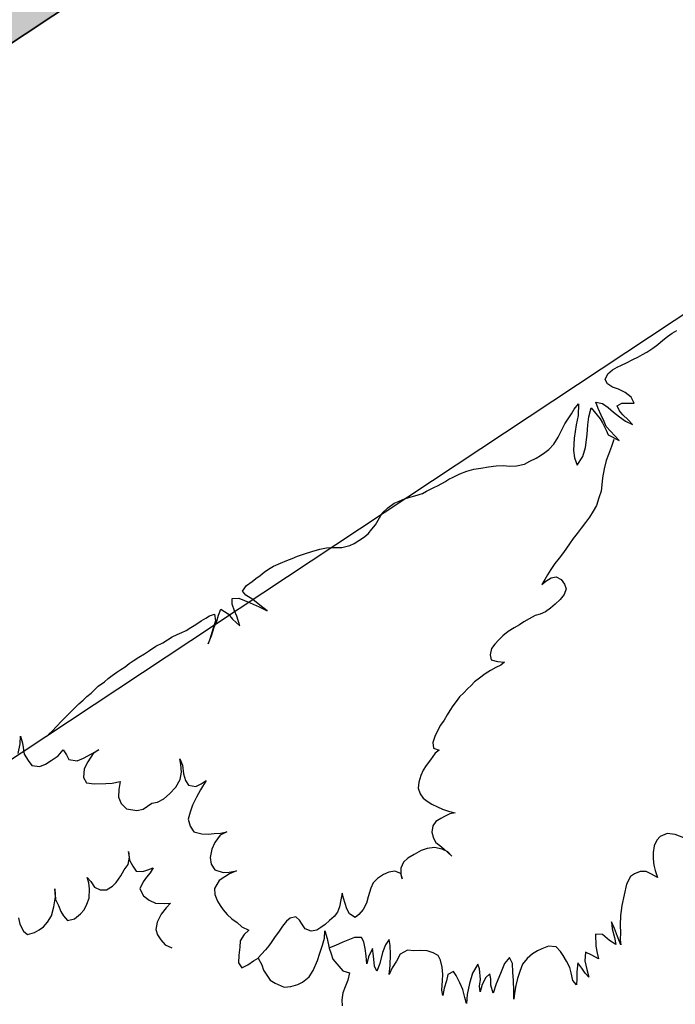
# Model space of a CAD drawing. Units: metres. Extents: x -1478 to 1803, y -1238 to 1679.
# Drawn here: x -833 to -832, y -78 to -77 of the extents above; entities that cross this region are included whole.
import ezdxf

# ---------------------------------------------------------------- set-up
doc = ezdxf.new("R2010")
doc.units = ezdxf.units.M
doc.layers.add('LINEAS PISO', color=254, linetype='Continuous')
doc.layers.add('PROIEZIONI', color=147, linetype='Continuous', lineweight=0)
doc.styles.get("Standard").update_dxf_attribs({"font": 'arial_0.ttf'})

# ---------------------------------------------------------------- blocks, each defined once
blk = doc.blocks.new('plant 8')
at = {"linetype": 'Continuous'}
for p, q in [((356.1343, 393.9625), (356.1372, 393.9706)), ((356.1372, 393.9706), (356.1381, 393.9649)), ((356.1381, 393.9649), (356.1381, 393.9581)), ((356.1449, 393.9586), (356.1492, 393.9649)), ((356.1492, 393.9649), (356.1531, 393.9702)), ((356.1536, 393.9639), (356.1507, 393.9562)), ((356.1531, 393.9702), (356.1536, 393.9639)), ((356.0818, 393.9495), (356.0861, 393.9552)), ((356.0861, 393.9552), (356.0886, 393.9605)), ((356.0886, 393.9605), (356.0866, 393.9509)), ((356.09, 393.9499), (356.0929, 393.9572)), ((356.0929, 393.9572), (356.0963, 393.9499)), ((356.1121, 393.9466), (356.115, 393.9538)), ((356.115, 393.9538), (356.1174, 393.9596)), ((356.1174, 393.9596), (356.1213, 393.9523)), ((356.1251, 393.9461), (356.1309, 393.9533)), ((356.1309, 393.9533), (356.1343, 393.9625)), ((356.1381, 393.9581), (356.1386, 393.9509)), ((356.1386, 393.9509), (356.1449, 393.9586)), ((356.1507, 393.9562), (356.1487, 393.9504)), ((356.0712, 393.9336), (356.0775, 393.9422)), ((356.0775, 393.9422), (356.0818, 393.9495)), ((356.0866, 393.9509), (356.0847, 393.9418)), ((356.0871, 393.9408), (356.09, 393.9499)), ((356.0963, 393.9499), (356.0991, 393.9403)), ((356.1054, 393.9355), (356.1121, 393.9466)), ((356.1213, 393.9523), (356.1251, 393.9461)), ((356.1478, 393.9427), (356.1473, 393.9355)), ((356.1487, 393.9504), (356.1478, 393.9427)), ((356.2185, 393.9456), (356.2133, 393.9379)), ((356.2142, 393.9403), (356.2185, 393.9456)), ((356.064, 393.9254), (356.0712, 393.9336)), ((356.0847, 393.9418), (356.0833, 393.934)), ((356.0833, 393.934), (356.0871, 393.9408)), ((356.0991, 393.9403), (356.1054, 393.9355)), ((356.1473, 393.9355), (356.1473, 393.9302)), ((356.2027, 393.9288), (356.2084, 393.9345)), ((356.2133, 393.9379), (356.2075, 393.9283)), ((356.2084, 393.9345), (356.2142, 393.9403)), ((356.013, 393.9138), (356.0149, 393.9215)), ((356.0149, 393.9215), (356.0183, 393.9148)), ((356.0558, 393.9172), (356.064, 393.9254)), ((356.1473, 393.9302), (356.1487, 393.9235)), ((356.1487, 393.9235), (356.155, 393.9182)), ((356.1897, 393.9191), (356.1964, 393.9239)), ((356.1964, 393.9239), (356.2027, 393.9288)), ((356.2075, 393.9283), (356.2031, 393.9206)), ((356.2152, 393.9143), (356.2253, 393.9211)), ((356.2253, 393.9211), (356.2335, 393.9278)), ((356.2335, 393.9278), (356.2311, 393.9191)), ((356.258, 393.9133), (356.2638, 393.9211)), ((356.2638, 393.9211), (356.2619, 393.9148)), ((356.011, 393.9081), (356.013, 393.9138)), ((356.0183, 393.9148), (356.0216, 393.909)), ((356.0472, 393.909), (356.0558, 393.9172)), ((356.155, 393.9182), (356.1627, 393.9167)), ((356.1627, 393.9167), (356.168, 393.9158)), ((356.168, 393.9158), (356.1743, 393.9158)), ((356.1743, 393.9158), (356.182, 393.9167)), ((356.182, 393.9167), (356.1897, 393.9191)), ((356.1983, 393.9124), (356.1974, 393.9052)), ((356.2031, 393.9206), (356.1983, 393.9124)), ((356.2055, 393.9076), (356.2152, 393.9143)), ((356.2272, 393.9133), (356.2248, 393.9081)), ((356.2311, 393.9191), (356.2272, 393.9133)), ((356.2306, 393.909), (356.2383, 393.9133)), ((356.2417, 393.9133), (356.2368, 393.9076)), ((356.2383, 393.9133), (356.2445, 393.9186)), ((356.2445, 393.9186), (356.2417, 393.9133)), ((356.2494, 393.9047), (356.258, 393.9133)), ((356.2619, 393.9148), (356.259, 393.9061)), ((355.9672, 393.9013), (355.973, 393.8931)), ((356.0038, 393.896), (356.0077, 393.9018)), ((356.0077, 393.9018), (356.011, 393.9081)), ((356.0216, 393.909), (356.0269, 393.9056)), ((356.0269, 393.9056), (356.0337, 393.9042)), ((356.0337, 393.9042), (356.039, 393.9042)), ((356.039, 393.9042), (356.0472, 393.909)), ((356.1974, 393.9052), (356.2055, 393.9076)), ((356.2248, 393.9081), (356.2306, 393.909)), ((356.2368, 393.9076), (356.2315, 393.8975)), ((356.2402, 393.897), (356.2494, 393.9047)), ((356.259, 393.9061), (356.2575, 393.8984)), ((356.2749, 393.8936), (356.2807, 393.8994)), ((356.2807, 393.8994), (356.2782, 393.8941)), ((355.973, 393.8931), (355.9798, 393.8873)), ((355.9932, 393.8869), (355.999, 393.8907)), ((355.999, 393.8907), (356.0038, 393.896)), ((356.2315, 393.8975), (356.2301, 393.8922)), ((356.2301, 393.8922), (356.2402, 393.897)), ((356.2575, 393.8984), (356.2566, 393.8893)), ((356.2566, 393.8893), (356.2566, 393.884)), ((356.2686, 393.8883), (356.2749, 393.8936)), ((356.2782, 393.8941), (356.272, 393.8859)), ((355.9798, 393.8873), (355.9879, 393.8859)), ((355.9879, 393.8859), (355.9932, 393.8869)), ((356.2566, 393.884), (356.2633, 393.8835)), ((356.2633, 393.8835), (356.2686, 393.8883)), ((356.2681, 393.8806), (356.2643, 393.8734)), ((356.272, 393.8859), (356.2681, 393.8806)), ((356.2643, 393.8734), (356.2614, 393.8662)), ((356.2614, 393.8662), (356.2609, 393.8604)), ((356.2609, 393.8604), (356.2638, 393.8551)), ((356.2638, 393.8551), (356.2681, 393.8498)), ((356.2681, 393.8498), (356.2734, 393.8455)), ((356.31, 393.844), (356.3168, 393.8484)), ((356.3168, 393.8484), (356.3105, 393.8406)), ((356.3749, 393.8429), (356.3782, 393.8487)), ((356.2734, 393.8455), (356.2802, 393.8416)), ((356.2802, 393.8416), (356.2855, 393.8373)), ((356.2855, 393.8373), (356.2946, 393.8363)), ((356.2946, 393.8363), (356.3023, 393.8406)), ((356.3023, 393.8406), (356.31, 393.844)), ((356.3105, 393.8406), (356.3033, 393.8305)), ((356.3187, 393.8325), (356.3259, 393.8378)), ((356.3259, 393.8378), (356.3249, 393.832)), ((356.3642, 393.8329), (356.37, 393.8371)), ((356.37, 393.8371), (356.3749, 393.8429)), ((356.3033, 393.8305), (356.2985, 393.8224)), ((356.3095, 393.8243), (356.3187, 393.8325)), ((356.3249, 393.832), (356.3196, 393.8219)), ((356.3249, 393.8199), (356.3307, 393.8252)), ((356.3307, 393.8252), (356.3264, 393.8175)), ((356.3519, 393.823), (356.3576, 393.8288)), ((356.3576, 393.8288), (356.3642, 393.8329)), ((356.2985, 393.8224), (356.2956, 393.8166)), ((356.2956, 393.8166), (356.3023, 393.819)), ((356.3023, 393.819), (356.3095, 393.8243)), ((356.3196, 393.8219), (356.3163, 393.8147)), ((356.3163, 393.8147), (356.3249, 393.8199)), ((356.3264, 393.8175), (356.323, 393.8103)), ((356.3568, 393.8172), (356.3519, 393.823)), ((356.3586, 393.8006), (356.3568, 393.8172)), ((356.3201, 393.8036), (356.3196, 393.7983)), ((356.323, 393.8103), (356.3201, 393.8036)), ((356.3999, 393.8033), (356.3908, 393.8024)), ((356.4057, 393.8025), (356.3999, 393.8033)), ((356.3196, 393.7983), (356.3259, 393.7939)), ((356.3259, 393.7939), (356.3317, 393.7925)), ((356.3317, 393.7925), (356.3394, 393.7911)), ((356.3553, 393.7882), (356.3569, 393.7948)), ((356.3569, 393.7948), (356.3586, 393.8006)), ((356.3735, 393.7924), (356.3669, 393.7874)), ((356.3834, 393.7991), (356.3735, 393.7924)), ((356.3908, 393.8024), (356.3834, 393.7991)), ((356.4132, 393.8), (356.4057, 393.8025)), ((356.4198, 393.7968), (356.4132, 393.8)), ((356.4256, 393.7877), (356.4198, 393.7968)), ((356.3394, 393.7911), (356.3481, 393.7896)), ((356.3481, 393.7896), (356.3548, 393.7882)), ((356.3512, 393.7783), (356.3553, 393.7882)), ((356.3595, 393.7816), (356.3537, 393.7766)), ((356.3548, 393.7882), (356.3552, 393.7881)), ((356.3669, 393.7874), (356.3595, 393.7816)), ((356.4282, 393.7819), (356.4256, 393.7877)), ((356.4282, 393.7753), (356.4282, 393.7819)), ((356.1901, 393.7732), (356.1887, 393.7785)), ((356.1887, 393.7785), (356.1897, 393.7723)), ((356.1897, 393.7723), (356.1935, 393.7665)), ((356.1916, 393.767), (356.1901, 393.7732)), ((356.2946, 393.7699), (356.3014, 393.7737)), ((356.3014, 393.7737), (356.3081, 393.7757)), ((356.3081, 393.7757), (356.3134, 393.7761)), ((356.3134, 393.7761), (356.3163, 393.7694)), ((356.3488, 393.77), (356.3512, 393.7783)), ((356.3537, 393.7766), (356.3488, 393.77)), ((356.4282, 393.7687), (356.4282, 393.7753)), ((356.1935, 393.7617), (356.1916, 393.767)), ((356.1935, 393.7665), (356.1993, 393.7602)), ((356.195, 393.7564), (356.1935, 393.7617)), ((356.1993, 393.7602), (356.2065, 393.7569)), ((356.2421, 393.7588), (356.246, 393.7641)), ((356.2474, 393.7694), (356.2455, 393.7636)), ((356.2455, 393.7636), (356.2494, 393.7578)), ((356.246, 393.7641), (356.2474, 393.7694)), ((356.2816, 393.7588), (356.2893, 393.7651)), ((356.2893, 393.7651), (356.2946, 393.7699)), ((356.3158, 393.7631), (356.3139, 393.7574)), ((356.3163, 393.7694), (356.3158, 393.7631)), ((356.3211, 393.7569), (356.3264, 393.7607)), ((356.3264, 393.7607), (356.3317, 393.7627)), ((356.3317, 393.7627), (356.3384, 393.7636)), ((356.3384, 393.7636), (356.3447, 393.7646)), ((356.3447, 393.7646), (356.3505, 393.7646)), ((356.3505, 393.7646), (356.3558, 393.7646)), ((356.3558, 393.7646), (356.3615, 393.7622)), ((356.3615, 393.7622), (356.3654, 393.7564)), ((356.4258, 393.7546), (356.4266, 393.7629)), ((356.4266, 393.7629), (356.4282, 393.7687)), ((356.1925, 393.7448), (356.1945, 393.7511)), ((356.1945, 393.7511), (356.195, 393.7564)), ((356.2065, 393.7569), (356.2133, 393.755)), ((356.2133, 393.755), (356.2219, 393.7545)), ((356.2219, 393.7545), (356.2301, 393.754)), ((356.2301, 393.754), (356.2364, 393.755)), ((356.2364, 393.755), (356.2421, 393.7588)), ((356.2494, 393.7578), (356.2556, 393.755)), ((356.2556, 393.755), (356.2619, 393.754)), ((356.2619, 393.754), (356.2696, 393.754)), ((356.2696, 393.754), (356.2763, 393.7554)), ((356.2763, 393.7554), (356.2816, 393.7588)), ((356.3124, 393.7516), (356.3105, 393.7463)), ((356.3105, 393.7463), (356.3158, 393.7516)), ((356.3139, 393.7574), (356.3124, 393.7516)), ((356.3158, 393.7516), (356.3211, 393.7569)), ((356.3654, 393.7564), (356.3654, 393.7511)), ((356.3654, 393.7511), (356.3654, 393.7453)), ((356.4034, 393.7477), (356.4087, 393.7501)), ((356.4087, 393.7501), (356.414, 393.7516)), ((356.414, 393.7516), (356.4203, 393.753)), ((356.4203, 393.753), (356.4256, 393.7545)), ((356.4316, 393.7546), (356.4258, 393.7546)), ((356.439, 393.7546), (356.4316, 393.7546)), ((356.4465, 393.7538), (356.439, 393.7546)), ((356.4465, 393.7472), (356.4465, 393.7538)), ((356.1646, 393.7357), (356.1598, 393.741)), ((356.1598, 393.741), (356.1651, 393.7391)), ((356.1651, 393.7391), (356.1709, 393.7381)), ((356.1824, 393.7376), (356.1877, 393.7395)), ((356.1877, 393.7395), (356.1925, 393.7448)), ((356.3654, 393.7453), (356.3668, 393.74)), ((356.3668, 393.74), (356.3726, 393.7376)), ((356.3779, 393.7381), (356.3846, 393.7405)), ((356.3846, 393.7405), (356.3919, 393.7434)), ((356.3919, 393.7434), (356.3972, 393.7453)), ((356.3972, 393.7453), (356.4034, 393.7477)), ((356.4358, 393.7339), (356.4416, 393.7406)), ((356.4416, 393.7406), (356.4465, 393.7472)), ((356.169, 393.7304), (356.1646, 393.7357)), ((356.1723, 393.7251), (356.169, 393.7304)), ((356.1709, 393.7381), (356.1762, 393.7376)), ((356.1762, 393.7376), (356.1824, 393.7376)), ((356.3726, 393.7376), (356.3779, 393.7381)), ((356.4242, 393.7248), (356.4317, 393.7281)), ((356.4317, 393.7281), (356.4358, 393.7339)), ((356.1757, 393.7193), (356.1723, 393.7251)), ((356.1781, 393.714), (356.1757, 393.7193)), ((356.4176, 393.7239), (356.4242, 393.7248)), ((356.4218, 393.7165), (356.4176, 393.7239)), ((356.18, 393.7087), (356.1781, 393.714)), ((356.18, 393.703), (356.18, 393.7087)), ((356.4235, 393.7099), (356.4218, 393.7165)), ((356.426, 393.7033), (356.4235, 393.7099)), ((356.1743, 393.6914), (356.1786, 393.6967)), ((356.1786, 393.6967), (356.18, 393.703)), ((356.4277, 393.6967), (356.426, 393.7033)), ((356.4285, 393.69), (356.4277, 393.6967)), ((356.1632, 393.6832), (356.1685, 393.6866)), ((356.1685, 393.6866), (356.1743, 393.6914)), ((356.4286, 393.6843), (356.4285, 393.69)), ((356.5022, 393.687), (356.498, 393.6936)), ((356.503, 393.6796), (356.5022, 393.687)), ((356.1367, 393.6746), (356.142, 393.675)), ((356.1406, 393.6693), (356.1367, 393.6746)), ((356.142, 393.675), (356.1502, 393.6784)), ((356.1502, 393.6784), (356.1574, 393.6808)), ((356.1574, 393.6808), (356.1632, 393.6832)), ((356.427, 393.671), (356.4286, 393.6785)), ((356.4286, 393.6785), (356.4286, 393.6843)), ((356.5031, 393.673), (356.503, 393.6796)), ((356.1324, 393.6596), (356.1377, 393.664)), ((356.1377, 393.664), (356.1406, 393.6693)), ((356.4146, 393.661), (356.4237, 393.6652)), ((356.4237, 393.6652), (356.427, 393.671)), ((356.4957, 393.6614), (356.5014, 393.6672)), ((356.5014, 393.6672), (356.5031, 393.673)), ((356.1203, 393.6529), (356.1266, 393.6563)), ((356.1266, 393.6563), (356.1324, 393.6596)), ((356.4005, 393.6593), (356.3931, 393.6626)), ((356.3931, 393.6626), (356.4013, 393.661)), ((356.4063, 393.656), (356.4005, 393.6593)), ((356.4013, 393.661), (356.4071, 393.661)), ((356.4121, 393.6486), (356.4063, 393.656)), ((356.4071, 393.661), (356.4146, 393.661)), ((356.4725, 393.6522), (356.4792, 393.6538)), ((356.4792, 393.6538), (356.4874, 393.6564)), ((356.4874, 393.6564), (356.4957, 393.6614)), ((356.0919, 393.6409), (356.0977, 393.6428)), ((356.0977, 393.6428), (356.103, 393.6452)), ((356.103, 393.6452), (356.1083, 393.6476)), ((356.1083, 393.6476), (356.1141, 393.6505)), ((356.1141, 393.6505), (356.1203, 393.6529)), ((356.4122, 393.6412), (356.4121, 393.6486)), ((356.4783, 393.6489), (356.4725, 393.6522)), ((356.4858, 393.6431), (356.4783, 393.6489)), ((356.49, 393.6365), (356.4858, 393.6431)), ((356.0245, 393.6341), (356.0298, 393.6346)), ((356.0303, 393.6293), (356.0245, 393.6341)), ((356.0298, 393.6346), (356.0356, 393.6336)), ((356.0356, 393.6336), (356.0423, 393.6331)), ((356.0423, 393.6331), (356.0491, 393.6331)), ((356.0491, 393.6331), (356.0568, 393.6336)), ((356.0568, 393.6336), (356.0635, 393.6341)), ((356.0635, 393.6341), (356.0688, 393.6351)), ((356.0688, 393.6351), (356.0741, 393.636)), ((356.0741, 393.636), (356.0799, 393.6375)), ((356.0799, 393.6375), (356.0861, 393.6384)), ((356.0861, 393.6384), (356.0919, 393.6409)), ((356.4023, 393.6279), (356.4089, 393.6345)), ((356.4089, 393.6345), (356.4122, 393.6412)), ((356.4925, 393.6291), (356.49, 393.6365)), ((356.0351, 393.624), (356.0303, 393.6293)), ((356.0332, 393.6187), (356.0351, 393.624)), ((356.385, 393.6187), (356.3783, 393.6212)), ((356.3783, 393.6212), (356.3866, 393.6204)), ((356.3866, 393.6204), (356.3957, 393.6237)), ((356.3957, 393.6237), (356.4023, 393.6279)), ((356.4843, 393.6166), (356.4917, 393.6208)), ((356.4917, 393.6208), (356.4925, 393.6291)), ((355.9297, 393.6086), (355.9364, 393.6105)), ((355.9364, 393.6105), (355.9436, 393.612)), ((355.9436, 393.612), (355.9504, 393.6129)), ((355.9504, 393.6129), (355.9571, 393.6129)), ((355.9571, 393.6129), (355.9634, 393.612)), ((355.9634, 393.612), (355.9687, 393.61)), ((356.0101, 393.6091), (356.0163, 393.6105)), ((356.0163, 393.6105), (356.0226, 393.612)), ((356.0226, 393.612), (356.0279, 393.6139)), ((356.0279, 393.6139), (356.0332, 393.6187)), ((356.3908, 393.6154), (356.385, 393.6187)), ((356.3966, 393.6121), (356.3908, 393.6154)), ((356.4024, 393.608), (356.3966, 393.6121)), ((356.4669, 393.6099), (356.4727, 393.6124)), ((356.4727, 393.6124), (356.4785, 393.6141)), ((356.4785, 393.6141), (356.4843, 393.6166)), ((355.9234, 393.5994), (355.9244, 393.6047)), ((355.9234, 393.5932), (355.9234, 393.5994)), ((355.9244, 393.6047), (355.9297, 393.6086)), ((355.9687, 393.61), (355.9759, 393.6096)), ((355.9759, 393.6096), (355.9826, 393.6091)), ((355.9826, 393.6091), (355.9884, 393.6091)), ((355.9884, 393.6091), (355.9952, 393.6086)), ((355.9952, 393.6086), (356.0029, 393.6086)), ((356.0029, 393.6086), (356.0101, 393.6091)), ((356.4082, 393.6014), (356.4024, 393.608)), ((356.4082, 393.594), (356.4082, 393.6014)), ((356.4727, 393.6083), (356.4669, 393.6099)), ((356.4785, 393.6067), (356.4727, 393.6083)), ((356.4843, 393.6026), (356.4785, 393.6067)), ((356.4844, 393.5959), (356.4843, 393.6026)), ((356.5092, 393.601), (356.5009, 393.5977)), ((356.5149, 393.6019), (356.5092, 393.601)), ((356.5224, 393.6019), (356.5149, 393.6019)), ((356.5282, 393.5978), (356.5224, 393.6019)), ((356.5489, 393.6028), (356.5431, 393.5987)), ((356.5547, 393.6062), (356.5489, 393.6028)), ((356.5604, 393.6078), (356.5547, 393.6062)), ((356.5687, 393.6087), (356.5604, 393.6078)), ((356.5762, 393.6063), (356.5687, 393.6087)), ((356.577, 393.5996), (356.5762, 393.6063)), ((356.577, 393.5938), (356.577, 393.5996)), ((355.9263, 393.5879), (355.9234, 393.5932)), ((356.4058, 393.5865), (356.4082, 393.594)), ((356.4877, 393.5918), (356.4819, 393.586)), ((356.4836, 393.5885), (356.4844, 393.5959)), ((356.4943, 393.5943), (356.4877, 393.5918)), ((356.5009, 393.5977), (356.4943, 393.5943)), ((356.5315, 393.592), (356.5282, 393.5978)), ((356.5316, 393.5846), (356.5315, 393.592)), ((356.5373, 393.5904), (356.5341, 393.5846)), ((356.5431, 393.5987), (356.5373, 393.5904)), ((356.5754, 393.5872), (356.577, 393.5938)), ((356.5878, 393.5922), (356.5804, 393.5856)), ((356.5952, 393.5956), (356.5878, 393.5922)), ((356.6019, 393.5973), (356.5952, 393.5956)), ((356.6076, 393.5973), (356.6019, 393.5973)), ((356.6134, 393.5973), (356.6076, 393.5973)), ((356.6209, 393.5949), (356.6134, 393.5973)), ((356.6226, 393.5891), (356.6209, 393.5949)), ((356.6218, 393.5808), (356.6226, 393.5891)), ((355.9316, 393.5855), (355.9263, 393.5879)), ((355.9268, 393.5778), (355.9331, 393.5807)), ((355.9383, 393.5855), (355.9316, 393.5855)), ((355.9331, 393.5807), (355.9383, 393.5831)), ((355.9383, 393.5831), (355.9441, 393.586)), ((355.9441, 393.586), (355.9383, 393.5855)), ((356.3934, 393.5765), (356.4, 393.5815)), ((356.4, 393.5815), (356.4058, 393.5865)), ((356.4795, 393.5802), (356.4836, 393.5885)), ((356.4819, 393.586), (356.4795, 393.5802)), ((356.5324, 393.5788), (356.5316, 393.5846)), ((356.5341, 393.5846), (356.5324, 393.5788)), ((356.5689, 393.5698), (356.5746, 393.5798)), ((356.5804, 393.5856), (356.573, 393.5773)), ((356.5746, 393.5798), (356.5754, 393.5872)), ((356.6193, 393.5742), (356.6218, 393.5808)), ((355.8945, 393.5657), (355.8998, 393.5677)), ((355.8998, 393.5677), (355.9051, 393.5701)), ((355.9051, 393.5701), (355.9123, 393.5725)), ((355.9123, 393.5725), (355.9196, 393.5749)), ((355.9196, 393.5749), (355.9268, 393.5778)), ((356.3662, 393.5624), (356.3769, 393.5674)), ((356.3769, 393.5674), (356.3852, 393.5715)), ((356.3852, 393.5715), (356.3934, 393.5765)), ((356.573, 393.5773), (356.5689, 393.5698)), ((355.8671, 393.5561), (355.8743, 393.5585)), ((355.8743, 393.5585), (355.8811, 393.5609)), ((355.8811, 393.5609), (355.8878, 393.5633)), ((355.8878, 393.5633), (355.8945, 393.5657)), ((356.3728, 393.5624), (356.3662, 393.5624)), ((356.3794, 393.5616), (356.3728, 393.5624)), ((356.3852, 393.5558), (356.3794, 393.5616)), ((355.8401, 393.5417), (355.8469, 393.547)), ((355.8469, 393.547), (355.8531, 393.5503)), ((355.8531, 393.5503), (355.8604, 393.5537)), ((355.8604, 393.5537), (355.8671, 393.5561)), ((356.3828, 393.5426), (356.3852, 393.55)), ((356.3894, 393.5459), (356.3836, 393.5401)), ((356.3852, 393.55), (356.3852, 393.5558)), ((356.3977, 393.5501), (356.3894, 393.5459)), ((356.4076, 393.5526), (356.3977, 393.5501)), ((356.4159, 393.5535), (356.4076, 393.5526)), ((356.4233, 393.5527), (356.4159, 393.5535)), ((356.4291, 393.5502), (356.4233, 393.5527)), ((356.4349, 393.5502), (356.4291, 393.5502)), ((356.4407, 393.5503), (356.4349, 393.5502)), ((356.4473, 393.5478), (356.4407, 393.5503)), ((356.4556, 393.5404), (356.4473, 393.5478)), ((355.8295, 393.5316), (355.8339, 393.5369)), ((355.8339, 393.5369), (355.8401, 393.5417)), ((356.3787, 393.5343), (356.3828, 393.5426)), ((356.3836, 393.5401), (356.3795, 393.5326)), ((356.4573, 393.5321), (356.4556, 393.5404)), ((355.818, 393.5186), (355.8247, 393.5258)), ((355.8247, 393.5258), (355.8295, 393.5316)), ((356.3771, 393.5268), (356.3787, 393.5343)), ((356.3795, 393.5326), (356.3771, 393.5268)), ((356.4508, 393.518), (356.4557, 393.5247)), ((356.4557, 393.5247), (356.4573, 393.5321)), ((355.8112, 393.5123), (355.818, 393.5186)), ((356.445, 393.5114), (356.4508, 393.518)), ((355.7978, 393.5027), (355.8055, 393.508)), ((355.8055, 393.508), (355.8112, 393.5123)), ((356.4533, 393.5081), (356.445, 393.5114)), ((356.4591, 393.5048), (356.4533, 393.5081)), ((356.4699, 393.4982), (356.4591, 393.5048)), ((355.77, 393.4879), (355.7656, 393.4954)), ((355.7656, 393.4954), (355.7668, 393.4883)), ((355.7938, 393.4902), (355.7873, 393.5017)), ((355.7873, 393.5017), (355.7907, 393.4815)), ((355.7915, 393.4979), (355.7978, 393.5027)), ((355.83, 393.4946), (355.822, 393.4879)), ((355.8403, 393.499), (355.83, 393.4946)), ((355.8383, 393.4906), (355.8403, 393.499)), ((356.4765, 393.4925), (356.4699, 393.4982)), ((356.4757, 393.4859), (356.4765, 393.4925)), ((355.7668, 393.4883), (355.7684, 393.4807)), ((355.7728, 393.4807), (355.77, 393.4879)), ((355.7907, 393.4815), (355.7895, 393.4756)), ((355.7919, 393.4759), (355.793, 393.4847)), ((355.793, 393.4847), (355.7938, 393.4902)), ((355.822, 393.4879), (355.8129, 393.4771)), ((355.8268, 393.4728), (355.8348, 393.4835)), ((355.8348, 393.4835), (355.8383, 393.4906)), ((356.4699, 393.4784), (356.4757, 393.4859)), ((355.7513, 393.4771), (355.7505, 393.4696)), ((355.7573, 393.4728), (355.7513, 393.4771)), ((355.7625, 393.4696), (355.7573, 393.4728)), ((355.7684, 393.4807), (355.7692, 393.4752)), ((355.7692, 393.4752), (355.7684, 393.4692)), ((355.7756, 393.4728), (355.7728, 393.4807)), ((355.7776, 393.4652), (355.7756, 393.4728)), ((355.7895, 393.4756), (355.7883, 393.468)), ((355.7915, 393.4708), (355.7919, 393.4759)), ((355.793, 393.4553), (355.7915, 393.4708)), ((355.8129, 393.4771), (355.8062, 393.4688)), ((355.8169, 393.462), (355.8268, 393.4728)), ((356.4526, 393.47), (356.4625, 393.4742)), ((356.4625, 393.4742), (356.4699, 393.4784)), ((355.7505, 393.4696), (355.7529, 393.462)), ((355.7529, 393.462), (355.7569, 393.4549)), ((355.7684, 393.4692), (355.7625, 393.4696)), ((355.7803, 393.4581), (355.7776, 393.4652)), ((355.7883, 393.468), (355.7871, 393.4601)), ((355.8006, 393.462), (355.793, 393.4553)), ((355.8062, 393.4688), (355.8006, 393.462)), ((355.8093, 393.4545), (355.8169, 393.462)), ((355.8407, 393.462), (355.832, 393.4573)), ((355.8487, 393.466), (355.8407, 393.462)), ((355.8566, 393.4676), (355.8487, 393.466)), ((355.8618, 393.468), (355.8566, 393.4676)), ((355.8677, 393.468), (355.8618, 393.468)), ((355.8733, 393.468), (355.8677, 393.468)), ((355.8808, 393.4668), (355.8733, 393.468)), ((355.8872, 393.4664), (355.8808, 393.4668)), ((355.8955, 393.4632), (355.8872, 393.4664)), ((355.9019, 393.4593), (355.8955, 393.4632)), ((356.4543, 393.4692), (356.4452, 393.47)), ((356.4452, 393.47), (356.4526, 393.47)), ((356.4642, 393.4684), (356.4543, 393.4692)), ((356.4716, 393.4668), (356.4642, 393.4684)), ((356.4783, 393.461), (356.4716, 393.4668)), ((356.4775, 393.4552), (356.4783, 393.461)), ((355.7569, 393.4549), (355.7613, 393.4493)), ((355.7855, 393.4529), (355.7803, 393.4581)), ((355.7871, 393.4601), (355.7855, 393.4529)), ((355.8022, 393.4442), (355.8093, 393.4545)), ((355.8205, 393.4517), (355.8145, 393.4489)), ((355.8264, 393.4541), (355.8205, 393.4517)), ((355.832, 393.4573), (355.8264, 393.4541)), ((355.9078, 393.4549), (355.9019, 393.4593)), ((355.9142, 393.4509), (355.9078, 393.4549)), ((355.9218, 393.4473), (355.9142, 393.4509)), ((356.4775, 393.4486), (356.4775, 393.4552)), ((356.4858, 393.4511), (356.4775, 393.4486)), ((356.4949, 393.4512), (356.4858, 393.4511)), ((356.5023, 393.4512), (356.4949, 393.4512)), ((356.509, 393.4496), (356.5023, 393.4512)), ((356.5156, 393.4438), (356.509, 393.4496)), ((355.7613, 393.4493), (355.764, 393.4434)), ((355.764, 393.4434), (355.7633, 393.4382)), ((355.8093, 393.4466), (355.8022, 393.4442)), ((355.8145, 393.4489), (355.8093, 393.4466)), ((355.9293, 393.4438), (355.9218, 393.4473)), ((355.9364, 393.4406), (355.9293, 393.4438)), ((355.944, 393.4382), (355.9364, 393.4406)), ((356.2141, 393.4366), (356.209, 393.445)), ((356.209, 393.445), (356.2121, 393.4354)), ((356.2431, 393.4422), (356.2399, 393.4315)), ((356.2443, 393.437), (356.2431, 393.4422)), ((356.2824, 393.4394), (356.2745, 393.4342)), ((356.2773, 393.4354), (356.2824, 393.4394)), ((356.5156, 393.4372), (356.5156, 393.4438)), ((355.6747, 393.4362), (355.6687, 393.4366)), ((355.681, 393.4366), (355.6747, 393.4362)), ((355.6874, 393.437), (355.681, 393.4366)), ((355.6945, 393.4378), (355.6874, 393.437)), ((355.7013, 393.4382), (355.6945, 393.4378)), ((355.7092, 393.4382), (355.7013, 393.4382)), ((355.7144, 393.4378), (355.7092, 393.4382)), ((355.7204, 393.4374), (355.7144, 393.4378)), ((355.7263, 393.4366), (355.7204, 393.4374)), ((355.7339, 393.4358), (355.7263, 393.4366)), ((355.7398, 393.435), (355.7339, 393.4358)), ((355.745, 393.4342), (355.7398, 393.435)), ((355.7509, 393.4338), (355.745, 393.4342)), ((355.7577, 393.4346), (355.7509, 393.4338)), ((355.7633, 393.4382), (355.7577, 393.4346)), ((355.9519, 393.4366), (355.944, 393.4382)), ((355.9599, 393.4354), (355.9519, 393.4366)), ((355.965, 393.4346), (355.9599, 393.4354)), ((355.9702, 393.4346), (355.965, 393.4346)), ((355.9786, 393.4338), (355.9702, 393.4346)), ((355.9837, 393.4334), (355.9786, 393.4338)), ((355.9925, 393.4323), (355.9837, 393.4334)), ((355.9976, 393.4319), (355.9925, 393.4323)), ((356.006, 393.4291), (355.9976, 393.4319)), ((356.0115, 393.4275), (356.006, 393.4291)), ((356.054, 393.4295), (356.0461, 393.4255)), ((356.0592, 393.4319), (356.054, 393.4295)), ((356.0652, 393.4338), (356.0592, 393.4319)), ((356.0711, 393.4358), (356.0652, 393.4338)), ((356.0775, 393.4362), (356.0711, 393.4358)), ((356.0838, 393.4362), (356.0775, 393.4362)), ((356.0898, 393.4362), (356.0838, 393.4362)), ((356.0949, 393.4354), (356.0898, 393.4362)), ((356.1033, 393.4323), (356.0949, 393.4354)), ((356.1116, 393.4267), (356.1033, 393.4323)), ((356.2121, 393.4354), (356.2153, 393.4259)), ((356.2197, 393.4275), (356.2141, 393.4366)), ((356.2399, 393.4315), (356.2387, 393.4255)), ((356.2455, 393.4319), (356.2443, 393.437)), ((356.2463, 393.4243), (356.2455, 393.4319)), ((356.2618, 393.4231), (356.2693, 393.4291)), ((356.2745, 393.4342), (356.2669, 393.4279)), ((356.2693, 393.4291), (356.2773, 393.4354)), ((356.5107, 393.4181), (356.5157, 393.4289)), ((356.5157, 393.4289), (356.5156, 393.4372)), ((356.0171, 393.4259), (356.0115, 393.4275)), ((356.0234, 393.4247), (356.0171, 393.4259)), ((356.029, 393.4235), (356.0234, 393.4247)), ((356.0377, 393.4239), (356.029, 393.4235)), ((356.0461, 393.4255), (356.0377, 393.4239)), ((356.1172, 393.4235), (356.1116, 393.4267)), ((356.1243, 393.4207), (356.1172, 393.4235)), ((356.1327, 393.418), (356.1243, 393.4207)), ((356.141, 393.4156), (356.1327, 393.418)), ((356.2153, 393.4259), (356.2189, 393.418)), ((356.2189, 393.418), (356.2197, 393.4124)), ((356.2272, 393.4164), (356.2197, 393.4275)), ((356.2368, 393.418), (356.2336, 393.4128)), ((356.2387, 393.4255), (356.2368, 393.418)), ((356.2499, 393.4156), (356.2463, 393.4243)), ((356.2558, 393.4199), (356.2499, 393.4156)), ((356.261, 393.4239), (356.2558, 393.4199)), ((356.259, 393.4164), (356.2618, 393.4231)), ((356.2669, 393.4279), (356.261, 393.4239)), ((356.4413, 393.4176), (356.4358, 393.4164)), ((356.4485, 393.4187), (356.4413, 393.4176)), ((356.4544, 393.4199), (356.4485, 393.4187)), ((356.462, 393.4215), (356.4544, 393.4199)), ((356.4699, 393.4235), (356.462, 393.4215)), ((356.4759, 393.4251), (356.4699, 393.4235)), ((356.4819, 393.4259), (356.4759, 393.4251)), ((356.5083, 393.4107), (356.5107, 393.4181)), ((356.5132, 393.4173), (356.5083, 393.4107)), ((356.5206, 393.4248), (356.5132, 393.4173)), ((356.1486, 393.4136), (356.141, 393.4156)), ((356.1549, 393.4124), (356.1486, 393.4136)), ((356.1609, 393.4112), (356.1549, 393.4124)), ((356.1684, 393.4096), (356.1609, 393.4112)), ((356.1764, 393.4084), (356.1684, 393.4096)), ((356.1827, 393.408), (356.1764, 393.4084)), ((356.1887, 393.408), (356.1827, 393.408)), ((356.1943, 393.4088), (356.1887, 393.408)), ((356.1998, 393.4088), (356.1943, 393.4088)), ((356.205, 393.4092), (356.1998, 393.4088)), ((356.2125, 393.4096), (356.205, 393.4092)), ((356.2197, 393.4124), (356.2125, 393.4096)), ((356.2336, 393.4128), (356.2272, 393.4164)), ((356.2642, 393.4148), (356.259, 393.4164)), ((356.2693, 393.4148), (356.2642, 393.4148)), ((356.2749, 393.4144), (356.2693, 393.4148)), ((356.282, 393.4144), (356.2749, 393.4144)), ((356.2884, 393.4144), (356.282, 393.4144)), ((356.2944, 393.414), (356.2884, 393.4144)), ((356.2995, 393.4132), (356.2944, 393.414)), ((356.3051, 393.4124), (356.2995, 393.4132)), ((356.311, 393.4116), (356.3051, 393.4124)), ((356.317, 393.4116), (356.311, 393.4116)), ((356.323, 393.4112), (356.317, 393.4116)), ((356.3313, 393.4104), (356.323, 393.4112)), ((356.3396, 393.4104), (356.3313, 393.4104)), ((356.3464, 393.4104), (356.3396, 393.4104)), ((356.3535, 393.41), (356.3464, 393.4104)), ((356.3607, 393.41), (356.3535, 393.41)), ((356.3659, 393.41), (356.3607, 393.41)), ((356.3714, 393.4104), (356.3659, 393.41)), ((356.377, 393.4104), (356.3714, 393.4104)), ((356.3825, 393.4104), (356.377, 393.4104)), ((356.3885, 393.4104), (356.3825, 393.4104)), ((356.3941, 393.4108), (356.3885, 393.4104)), ((356.3992, 393.4116), (356.3941, 393.4108)), ((356.4076, 393.412), (356.3992, 393.4116)), ((356.4127, 393.4128), (356.4076, 393.412)), ((356.4183, 393.414), (356.4127, 393.4128)), ((356.4243, 393.4144), (356.4183, 393.414)), ((356.4298, 393.4156), (356.4243, 393.4144)), ((356.4358, 393.4164), (356.4298, 393.4156))]:
    blk.add_line(p, q, dxfattribs=at)

msp = doc.modelspace()

# ---------------------------------------------------------------- hatches: boundary and pattern name
h = msp.add_hatch(color=256)
h.dxf.hatch_style = 1
edge = h.paths.add_edge_path()
edge.add_line((-867.31, -92.7218), (-867.1444, -92.972))
edge.add_line((-867.1444, -92.972), (-863.7464, -90.7231))
edge.add_ellipse((-863.49, -90.9184), major_axis=(-0.2737, -0.1811), ratio=0.98, start_angle=611.1505, end_angle=648.8495, ccw=False)
edge.add_line((-863.6492, -90.6389), (-820.8843, -62.3556))
edge.add_line((-820.8843, -62.3556), (-821.0499, -62.1054))
edge.add_line((-821.0499, -62.1054), (-867.31, -92.7218))
h = msp.add_hatch(color=256)
h.dxf.hatch_style = 1
edge = h.paths.add_edge_path()
edge.add_line((-865.7646, -95.0567), (-865.599, -95.3069))
edge.add_line((-865.599, -95.3069), (-862.2011, -93.058))
edge.add_ellipse((-861.9447, -93.2534), major_axis=(-0.2737, -0.1811), ratio=0.98, start_angle=611.1505, end_angle=648.8495, ccw=False)
edge.add_line((-862.1038, -92.9738), (-819.339, -64.6905))
edge.add_line((-819.339, -64.6905), (-819.5045, -64.4403))
edge.add_line((-819.5045, -64.4403), (-865.7646, -95.0567))
h = msp.add_hatch()
h.set_pattern_fill('AR-CONC', color=256, scale=0.069, angle=-146.5021)
h.set_pattern_definition([(263.49787, (-780.5318, -36.57694), (-0.4366052, -0.2370362), [0.05175, -0.56925]), (208.49787, (-780.5318, -36.57694), (0.366283, -0.3799693), [0.0414, -0.4554]), (313.9493, (-780.5682, -36.5967), (-0.0703222, -0.6170055), [0.0439807, -0.483788]), (259.6821, (-780.45564, -36.692), (-0.677118, -0.3111826), [0.077625, -0.853875]), (310.1335, (-780.5121, -36.71795), (-0.166841, -0.9164367), [0.065971, -0.7256825]), (204.682, (-780.4556, -36.692), (-0.166841, -0.916437), [0.0621, -0.6831]), (234.49787, (-780.5322, -36.70133), (-0.496781, 0.0043538), [0.05175, -0.56925]), (179.49787, (-780.5322, -36.70133), (0.1361456, -0.5099061), [0.0414, -0.4554]), (284.9493, (-780.5736, -36.70097), (-0.3606354, -0.5055523), [0.0439807, -0.483788]), (250.99787, (-780.5318, -36.57694), (0.11977428, -0.19617625), [0, -0.44988, 0, -0.4623, 0, -0.457125]), (220.99787, (-780.5318, -36.57694), (-0.00117107, -0.32712353), [0, -0.26358, 0, -0.43953, 0, -0.174225]), (180.99787, (-780.40349, -36.49202), (-0.3157482, -0.19030967), [0, -0.1725, 0, -0.5382, 0, -0.71415]), (170.99787, (-780.34595, -36.45394), (-0.2974411, -0.279686), [0, -0.22425, 0, -0.35742, 0, -0.50715])])
h.paths.add_polyline_path([(-863.8035, -97.4763), (-858.6767, -94.0832), (-858.6872, -94.0608), (-858.6835, -94.0246), (-858.6543, -94.0115), (-858.6324, -94.0183), (-858.609, -94.0384), (-858.6032, -94.0345), (-858.6155, -93.9964), (-858.6026, -93.9773), (-858.5733, -93.9709), (-858.5417, -93.9938), (-852.8798, -90.2466), (-852.8506, -90.2224), (-852.851, -90.2275), (-851.9711, -89.6452), (-851.9695, -89.6343), (-851.9553, -89.6348), (-818.0438, -67.191), (-817.7936, -67.0254), (-817.9592, -66.7753), (-818.2094, -66.9408), (-863.9691, -97.2261)])

# ---------------------------------------------------------------- linework, layer by layer
msp.add_line((-818.0438, -67.191), (-864.0537, -97.6418))
msp.add_lwpolyline([(-818.2094, -66.9408), (-863.9691, -97.2261), (-863.8035, -97.4763), (-818.0438, -67.191)])
at = {"layer": 'LINEAS PISO'}
msp.add_line((-831.2345, -76.7005), (-834.3798, -78.7822), dxfattribs=at)

# ---------------------------------------------------------------- block references
at = {"layer": 'LINEAS PISO', "rotation": 213.4978670019939}
msp.add_blockref('plant 8', (-752.3532, 447.2927), dxfattribs=at)

# ---------------------------------------------------------------- texts
at = {"layer": 'PROIEZIONI', "ltscale": 0.01, "insert": (-775.917, -14.1621), "char_height": 6.546162, "attachment_point": 1, "rotation": 213.4979}
msp.add_mtext_dynamic_manual_height_columns("CORTE ALAMEDA ESTACIONAMIENTO B- B'", width=699.513439, gutter_width=12.5, heights=[0], dxfattribs=at)

doc.saveas('drawing.dxf')
